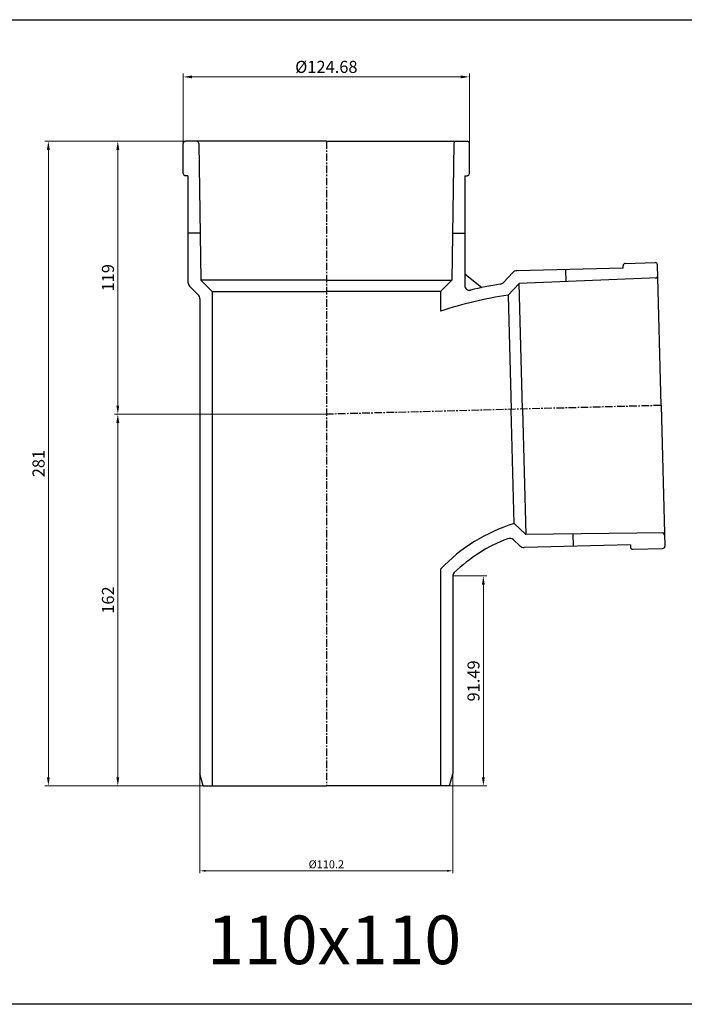
# Model space of a CAD drawing. Units: millimetres. Extents: x -1270 to 56998, y -20918 to -6343.
# Drawn here: x 9158 to 9448, y -16722 to -16293 of the extents above; entities that cross this region are included whole.
import ezdxf

# ---------------------------------------------------------------- set-up
doc = ezdxf.new("R2010")
doc.units = ezdxf.units.MM
doc.header["$LTSCALE"] = 0.5
doc.header["$MEASUREMENT"] = 0
doc.linetypes.add('CENTER', pattern=[50.800000000000004, 31.75, -6.35, 6.35, -6.35])
doc.styles.get("Standard").update_dxf_attribs({"font": 'TIMES.TTF'})
doc.styles.add('YM', font='geniso12.shx', dxfattribs={"width": 0.8, "bigfont": '@extfont2.shx'})
doc.dimstyles.new('LT 1 YM-BZ-1.00', dxfattribs={"dimtxt": 3.5, "dimasz": 2.5, "dimexe": 1, "dimexo": 0, "dimtad": 1, "dimdsep": 46, "dimtxsty": 'YM', "dimcen": 2.5, "dimclrd": 30, "dimclre": 30, "dimclrt": 3, "dimadec": 0, "dimazin": 0, "dimtfac": 1, "dimtmove": 0, "dimatfit": 3, "dimfxl": 0, "dimlwd": 5, "dimlwe": 5, "dimarcsym": 0})
doc.dimstyles.new('LT 1.5 YM-BZ-1.00', dxfattribs={"dimscale": 1.5, "dimtxt": 3.5, "dimasz": 2.5, "dimexe": 1, "dimexo": 0, "dimtad": 1, "dimdsep": 46, "dimtxsty": 'Standard', "dimcen": 2.5, "dimclrd": 6, "dimclre": 6, "dimclrt": 3, "dimadec": 0, "dimazin": 0, "dimtfac": 1, "dimtmove": 0, "dimatfit": 3, "dimfxl": 0, "dimlwd": 5, "dimlwe": 5, "dimarcsym": 0})

# ---------------------------------------------------------------- blocks, each defined once
blk = doc.blocks.new('*D1138')
at = {"color": 6, "lineweight": 5, "transparency": 16777216}
for p, q in [((9347.116303201517, -16535.0581430994), (9361.959127570377, -16535.0581430994)), ((9360.459127570377, -16538.8081430994), (9360.459127570377, -16622.80197526294)), ((9328.00026952898, -16626.55197526294), (9361.959127570377, -16626.55197526294))]:
    blk.add_line(p, q, dxfattribs=at)
at = {"color": 6, "transparency": 16777216}
for points in [[(9359.834127570377, -16538.8081430994), (9361.084127570377, -16538.8081430994), (9360.459127570377, -16535.0581430994)], [(9359.834127570377, -16622.80197526294), (9361.084127570377, -16622.80197526294), (9360.459127570377, -16626.55197526294)]]:
    blk.add_solid(points, dxfattribs=at)
at = {"layer": 'DEFPOINTS', "color": 0, "transparency": 16777216}
for p in [(9347.116303201517, -16535.0581430994), (9328.00026952898, -16626.55197526294), (9360.459127570377, -16626.55197526294)]:
    blk.add_point(p, dxfattribs=at)
at = {"color": 3, "transparency": 16777216, "insert": (9356.843635501165, -16580.80505918117), "char_height": 5.25, "attachment_point": 5, "rotation": 90}
blk.add_mtext('91.49', dxfattribs=at)
blk = doc.blocks.new('*D993')
at = {"color": 6, "lineweight": 5, "transparency": 16777216}
for p, q in [((9229.678286672592, -16349.13201883408), (9229.678286672592, -16315.97791734605)), ((9233.428286672592, -16317.47791734605), (9350.604319730446, -16317.47791734605)), ((9354.354319730446, -16349.13201883408), (9354.354319730446, -16315.97791734605))]:
    blk.add_line(p, q, dxfattribs=at)
at = {"color": 6, "transparency": 16777216}
for points in [[(9233.428286672592, -16316.85291734605), (9233.428286672592, -16318.10291734605), (9229.678286672592, -16317.47791734605)], [(9350.604319730446, -16316.85291734605), (9350.604319730446, -16318.10291734605), (9354.354319730446, -16317.47791734605)]]:
    blk.add_solid(points, dxfattribs=at)
at = {"layer": 'DEFPOINTS', "color": 0, "transparency": 16777216}
for p in [(9354.354319730446, -16317.47791734605), (9229.678286672592, -16349.13201883408), (9354.354319730446, -16349.13201883408)]:
    blk.add_point(p, dxfattribs=at)
at = {"color": 3, "transparency": 16777216, "insert": (9292.016303201519, -16313.80186291202), "char_height": 5.25, "attachment_point": 5}
blk.add_mtext('%%c124.68', dxfattribs=at)
blk = doc.blocks.new('*D997')
at = {"color": 30, "lineweight": 5, "transparency": 16777216}
for p, q in [((9236.91630320152, -16621.32710413233), (9236.91630320152, -16664.59105306939)), ((9347.116303201517, -16621.32710413233), (9347.116303201517, -16664.59105306939)), ((9239.41630320152, -16663.59105306939), (9344.616303201517, -16663.59105306939))]:
    blk.add_line(p, q, dxfattribs=at)
at = {"color": 30, "transparency": 16777216}
for points in [[(9239.41630320152, -16663.17438640272), (9239.41630320152, -16664.00771973606), (9236.91630320152, -16663.59105306939)], [(9344.616303201517, -16663.17438640272), (9344.616303201517, -16664.00771973606), (9347.116303201517, -16663.59105306939)]]:
    blk.add_solid(points, dxfattribs=at)
at = {"layer": 'DEFPOINTS', "color": 0, "transparency": 16777216}
for p in [(9236.91630320152, -16621.32710413233), (9347.116303201517, -16621.32710413233), (9347.116303201517, -16663.59105306939)]:
    blk.add_point(p, dxfattribs=at)
at = {"color": 3, "transparency": 16777216, "insert": (9292.016303201519, -16661.21528754008), "char_height": 3.5, "attachment_point": 5, "style": 'YM'}
blk.add_mtext('%%c110.2', dxfattribs=at)
blk = doc.blocks.new('*D1004')
at = {"color": 6, "lineweight": 5, "transparency": 16777216}
for p, q in [((9231.203328640913, -16345.55197526294), (9199.623163353077, -16345.55197526294)), ((9201.123163353077, -16349.30197526294), (9201.123163353077, -16460.80197526295)), ((9292.016303201526, -16464.55197526295), (9199.623163353077, -16464.55197526295))]:
    blk.add_line(p, q, dxfattribs=at)
at = {"color": 6, "transparency": 16777216}
for points in [[(9200.498163353077, -16349.30197526294), (9201.748163353077, -16349.30197526294), (9201.123163353077, -16345.55197526294)], [(9200.498163353077, -16460.80197526295), (9201.748163353077, -16460.80197526295), (9201.123163353077, -16464.55197526295)]]:
    blk.add_solid(points, dxfattribs=at)
at = {"layer": 'DEFPOINTS', "color": 0, "transparency": 16777216}
for p in [(9231.203328640913, -16345.55197526294), (9201.123163353077, -16464.55197526295), (9292.016303201526, -16464.55197526295)]:
    blk.add_point(p, dxfattribs=at)
at = {"color": 3, "transparency": 16777216, "insert": (9197.507671283865, -16405.05197526294), "char_height": 5.25, "attachment_point": 5, "rotation": 90}
blk.add_mtext('119', dxfattribs=at)
blk = doc.blocks.new('*D1005')
at = {"color": 6, "lineweight": 5, "transparency": 16777216}
for p, q in [((9292.016303201526, -16464.55197526295), (9199.623163353077, -16464.55197526295)), ((9201.123163353077, -16468.30197526295), (9201.123163353077, -16622.80197526294)), ((9238.316303201529, -16626.55197526294), (9199.623163353077, -16626.55197526294))]:
    blk.add_line(p, q, dxfattribs=at)
at = {"color": 6, "transparency": 16777216}
for points in [[(9200.498163353077, -16468.30197526295), (9201.748163353077, -16468.30197526295), (9201.123163353077, -16464.55197526295)], [(9200.498163353077, -16622.80197526294), (9201.748163353077, -16622.80197526294), (9201.123163353077, -16626.55197526294)]]:
    blk.add_solid(points, dxfattribs=at)
at = {"layer": 'DEFPOINTS', "color": 0, "transparency": 16777216}
for p in [(9292.016303201526, -16464.55197526295), (9201.123163353077, -16626.55197526294), (9238.316303201529, -16626.55197526294)]:
    blk.add_point(p, dxfattribs=at)
at = {"color": 3, "transparency": 16777216, "insert": (9197.515241579467, -16545.55197526294), "char_height": 5.25, "attachment_point": 5, "rotation": 90}
blk.add_mtext('162', dxfattribs=at)
blk = doc.blocks.new('*D1006')
at = {"color": 6, "lineweight": 5, "transparency": 16777216}
for p, q in [((9231.203328640913, -16345.55197526294), (9169.346181937413, -16345.55197526294)), ((9170.846181937413, -16622.80197526294), (9170.846181937413, -16349.30197526294)), ((9238.316303201529, -16626.55197526294), (9169.346181937413, -16626.55197526294))]:
    blk.add_line(p, q, dxfattribs=at)
at = {"color": 6, "transparency": 16777216}
for points in [[(9170.221181937413, -16349.30197526294), (9171.471181937413, -16349.30197526294), (9170.846181937413, -16345.55197526294)], [(9170.221181937413, -16622.80197526294), (9171.471181937413, -16622.80197526294), (9170.846181937413, -16626.55197526294)]]:
    blk.add_solid(points, dxfattribs=at)
at = {"layer": 'DEFPOINTS', "color": 0, "transparency": 16777216}
for p in [(9170.846181937413, -16345.55197526294), (9231.203328640913, -16345.55197526294), (9238.316303201529, -16626.55197526294)]:
    blk.add_point(p, dxfattribs=at)
at = {"color": 3, "transparency": 16777216, "insert": (9167.238260163804, -16486.05197526294), "char_height": 5.25, "attachment_point": 5, "rotation": 90}
blk.add_mtext('281', dxfattribs=at)

msp = doc.modelspace()

# ---------------------------------------------------------------- linework, layer by layer
for p, q in [((9229.678286672599, -16359.55197526294), (9229.678286672599, -16346.55197526295)), ((9292.016303201526, -16345.55197526294), (9230.678286672599, -16345.55197526294)), ((9236.430155416892, -16346.53792706259), (9237.266303201526, -16406.05197526294)), ((9292.016303201526, -16345.55197526294), (9353.354319730453, -16345.55197526294)), ((9347.602450986153, -16346.53792706259), (9346.766303201526, -16406.05197526294)), ((9354.354319730453, -16359.55197526294), (9354.354319730453, -16346.55197526295)), ((9231.678286672599, -16360.55197526294), (9230.678286672599, -16360.55197526294)), ((9231.678286672599, -16360.55197526294), (9231.678286672599, -16406.92375670867)), ((9352.354319730446, -16360.55197526294), (9352.354319730446, -16408.45702120348)), ((9352.354319730446, -16360.55197526294), (9353.354319730446, -16360.55197526294)), ((9236.978286672602, -16385.55197526294), (9231.678286672599, -16385.55197526294)), ((9347.05431973045, -16385.55197526294), (9352.354319730446, -16385.55197526294)), ((9421.39194763366, -16400.80545483698), (9375.03605663927, -16402.01932656283)), ((9421.39194763366, -16400.80545483698), (9421.365770685341, -16399.805797512)), ((9422.339251062018, -16398.77996323872), (9435.334796286697, -16398.43966291071)), ((9437.966272647966, -16460.73014081), (9436.360630559982, -16399.41314328738)), ((9352.354319730439, -16403.35877167864), (9359.851393907753, -16409.28340190954)), ((9369.230064963354, -16407.07382120243), (9373.28806308251, -16402.79758343603)), ((9436.510834322049, -16405.14919354136), (9376.053816567088, -16407.58260764021)), ((9396.539252335293, -16406.75806236704), (9396.400514509267, -16401.45987854468)), ((9236.184070154486, -16412.46507409649), (9232.410519719633, -16408.69152366163)), ((9292.016303201526, -16406.05197526294), (9237.266303201526, -16406.05197526294)), ((9242.216303201523, -16411.00197526295), (9237.266303201526, -16406.05197526294)), ((9292.016303201526, -16406.05197526294), (9346.766303201526, -16406.05197526294)), ((9341.816303201522, -16411.00197526295), (9346.766303201526, -16406.05197526294)), ((9371.235088702582, -16412.66048729297), (9376.053816567088, -16407.58260764021)), ((9377.487004486946, -16462.31384618262), (9376.053816567088, -16407.58260764021)), ((9242.216303201523, -16411.00197526295), (9242.216303201523, -16626.55197526294)), ((9242.216303201523, -16411.00197526295), (9292.016303201526, -16411.00197526295)), ((9341.816303201522, -16411.00197526295), (9292.016303201526, -16411.00197526295)), ((9341.816303201529, -16411.00197526295), (9341.816303201529, -16419.58829204358)), ((9371.235088702582, -16412.66048729297), (9372.538700728313, -16462.44342207675)), ((9236.91630320152, -16414.23284104946), (9236.91630320152, -16621.32710413233)), ((9437.966272647966, -16460.73014080998), (9439.571914735949, -16522.0471383326)), ((9373.842312754045, -16512.22635686052), (9372.538700728313, -16462.44342207674)), ((9377.487004486946, -16462.31384618262), (9378.920192406804, -16517.04508472502)), ((9373.842312754045, -16512.22635686052), (9378.920192406804, -16517.04508472502)), ((9439.421710973882, -16516.31108807863), (9378.920192406804, -16517.04508472502)), ((9399.420706962585, -16516.79637511757), (9399.559444788618, -16522.09455893994)), ((9373.631826968536, -16519.33318521349), (9376.408658108623, -16521.96829957318)), ((9424.55087791301, -16521.44013523224), (9378.194986918621, -16522.65400695809)), ((9424.55087791301, -16521.44013523224), (9424.577054861315, -16522.43979255722)), ((9425.6028891346, -16523.41327293389), (9438.598434359279, -16523.07297260589)), ((9341.816303201515, -16532.04232400684), (9341.816303201522, -16626.55197526294)), ((9347.116303201517, -16535.0581430994), (9347.116303201517, -16621.32710413233)), ((9238.316303201529, -16626.55197526294), (9236.91630320152, -16621.32710413233)), ((9345.716303201509, -16626.55197526294), (9347.116303201517, -16621.32710413233)), ((9238.316303201529, -16626.55197526294), (9292.016303201526, -16626.55197526294)), ((9345.716303201509, -16626.55197526294), (9292.016303201526, -16626.55197526294))]:
    msp.add_line(p, q)
at = {"color": 1, "linetype": 'CENTER', "ltscale": 0.2084069891130494}
for p, q in [((9292.016303201526, -16345.55197526294), (9292.016303201526, -16626.55197526294)), ((9437.966272647966, -16460.73014081), (9292.016303201526, -16464.55197526295))]:
    msp.add_line(p, q, dxfattribs=at)
msp.add_lwpolyline([(9131.725823980101, -16292.55450431842), (9732.201176566436, -16292.55450431842), (9732.201176566436, -16721.7892731555), (9131.725823980101, -16721.7892731555)], close=True)
for centre, radius, start, end in [((9230.678286672599, -16346.55197526294), 0.9999999999999999, 90, 180), ((9235.43025409773, -16346.55197526294), 1, 0.8049290673138129, 90), ((9348.602352305315, -16346.55197526294), 1, 90, 179.1950709326862), ((9353.354319730453, -16346.55197526294), 0.9999999999999999, 0, 90), ((9230.678286672599, -16359.55197526295), 0.9999999999999999, 180, 270), ((9353.354319730453, -16359.55197526295), 0.9999999999999999, 270, 0), ((9422.365428010322, -16399.77962056369), 0.9999999999999998, 91.5000000002009, 181.5000000002009), ((9435.360973235001, -16399.43932023569), 0.9999999999999998, 1.500000000200897, 91.5000000002009), ((9375.101499010038, -16404.51846987526), 2.5, 91.5000000002009, 136.4999999999064), ((9435.485365240653, -16404.18965928027), 0.9999999999999999, 272.3049290670392, 1.500000000200897), ((9234.178286672599, -16406.92375670867), 2.5, 180, 225), ((9354.354319730446, -16408.45702120348), 2, 180, 283.364257961255), ((9396.027944160232, -16583.86990338851), 178.2952306901081, 99.10548534501858, 103.364257961255), ((9367.416629035819, -16405.3529347632), 2.5, 279.1054853450186, 316.4999999999064), ((9234.416303201535, -16414.23284104945), 2.5, 359.9999999995831, 45), ((9396.027944160232, -16583.86990338851), 172.9952306901081, 98.23973143916514, 108.2624839700779), ((9396.027944160232, -16583.86990338851), 75, 107.2060200219025, 136.2879541879108), ((9438.447865405324, -16517.32297623633), 0.9999999999999999, 1.500000000200897, 90.69507093271905), ((9396.027944160232, -16583.86990338851), 69.7, 111.031673388144, 133.8628222451584), ((9371.910940529306, -16521.14662114102), 2.5, 46.49999999990638, 111.031673388144), ((9378.12954454786, -16520.15486364565), 2.5, 226.4999999999064, 271.5000000002009), ((9425.576712186288, -16522.41361560892), 0.9999999999999998, 181.5000000002009, 271.5000000002009), ((9438.572257410975, -16522.07331528091), 0.9999999999999998, 271.5000000002009, 1.500000000200897), ((9349.116303201517, -16535.0581430994), 2, 133.8628222451584, 180)]:
    msp.add_arc(centre, radius, start, end)

# ---------------------------------------------------------------- texts
at = {"insert": (9240.031074341896, -16683.08602949035), "char_height": 21.21, "width": 38.41264474480304, "attachment_point": 1}
msp.add_mtext('{\\fArial|b0|i0|c0|p34;110x110}', dxfattribs=at)

# ---------------------------------------------------------------- dimensions: what is measured, and where the dimension line sits
for base, p1, p2, dimstyle, picture, middle in [((9354.354319730446, -16317.47791734605), (9229.678286672592, -16349.13201883408), (9354.354319730446, -16349.13201883408), 'LT 1.5 YM-BZ-1.00', '*D993', (9292.016303201519, -16313.80186291202)), ((9347.116303201517, -16663.59105306939), (9236.91630320152, -16621.32710413233), (9347.116303201517, -16621.32710413233), 'LT 1 YM-BZ-1.00', '*D997', (9292.016303201519, -16661.21528754008))]:
    dim = msp.add_linear_dim(base=base, p1=p1, p2=p2, text='%%c<>', dimstyle=dimstyle)
    dim.commit()
    dim.dimension.update_dxf_attribs({"geometry": picture, "text_midpoint": middle})
for base, p1, p2, picture, middle in [((9170.846181937413, -16345.55197526294), (9238.316303201529, -16626.55197526294), (9231.203328640913, -16345.55197526294), '*D1006', (9167.238260163804, -16486.05197526294)), ((9201.123163353077, -16464.55197526295), (9231.203328640913, -16345.55197526294), (9292.016303201526, -16464.55197526295), '*D1004', (9197.507671283865, -16405.05197526294)), ((9201.123163353077, -16626.55197526294), (9292.016303201526, -16464.55197526295), (9238.316303201529, -16626.55197526294), '*D1005', (9197.515241579467, -16545.55197526294))]:
    dim = msp.add_linear_dim(base=base, p1=p1, p2=p2, angle=90, dimstyle='LT 1.5 YM-BZ-1.00')
    dim.commit()
    dim.dimension.update_dxf_attribs({"geometry": picture, "text_midpoint": middle})
dim = msp.add_linear_dim(base=(9360.459127570377, -16626.55197526294), p1=(9347.116303201517, -16535.0581430994), p2=(9328.00026952898, -16626.55197526294), angle=90, dimstyle='LT 1.5 YM-BZ-1.00')
dim.commit()
dim.dimension.update_dxf_attribs({"geometry": '*D1138', "text_midpoint": (9360.459127570379, -16580.80505918117), "dimtype": 160})

doc.saveas('drawing.dxf')
